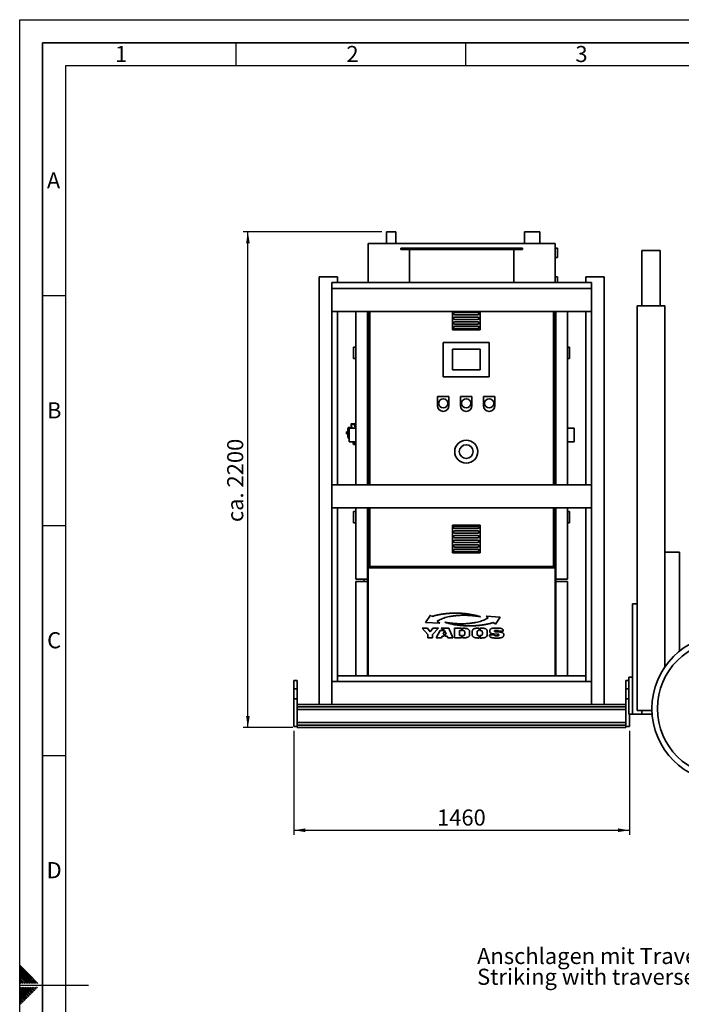
# Paper-space layout 'Blatt1' of a CAD drawing. Units: millimetres. Extents: x 0 to 11880, y 0 to 8400.
# Drawn here: x 0 to 2879, y 4117 to 8400 of the extents above; entities that cross this region are included whole.
import ezdxf

# ---------------------------------------------------------------- set-up
doc = ezdxf.new("R2010")
doc.units = ezdxf.units.MM
doc.header["$LTSCALE"] = 20
for name, color, linetype in [('1', 7, 'Continuous'), ('61', 7, 'Continuous'), ('62', 7, 'Continuous')]:
    doc.layers.add(name, color=color, linetype=linetype)
doc.styles.add('SLDTEXTSTYLE0', font='TXT', dxfattribs={"width": 0.605})
doc.styles.add('SLDTEXTSTYLE1', font='TXT', dxfattribs={"width": 0.75})
doc.dimstyles.new('SLDDIMSTYLE1', dxfattribs={"dimtxt": 70, "dimasz": 50, "dimexe": 0, "dimexo": 0.0625, "dimgap": 17.5, "dimtad": 1, "dimdec": 1, "dimrnd": 1e-09, "dimzin": 12, "dimdsep": 46, "dimtxsty": 'SLDTEXTSTYLE0', "dimsah": 1, "dimcen": 0.09, "dimadec": 0, "dimazin": 3, "dimtfac": 1, "dimtdec": 1, "dimtofl": 0, "dimtmove": 0, "dimatfit": 3, "dimfxl": 1, "dimfrac": 2, "dimtolj": 1, "dimtzin": 12, "dimarcsym": 0})
doc.dimstyles.new('SLDDIMSTYLE2', dxfattribs={"dimtxt": 70, "dimasz": 50, "dimexe": 0, "dimexo": 0.0625, "dimgap": 17.5, "dimtad": 1, "dimdec": 1, "dimrnd": 1e-09, "dimzin": 4, "dimdsep": 46, "dimtxsty": 'SLDTEXTSTYLE0', "dimsah": 1, "dimcen": 0.09, "dimadec": 0, "dimazin": 1, "dimtfac": 1, "dimtdec": 1, "dimtofl": 0, "dimtmove": 0, "dimatfit": 3, "dimfxl": 1, "dimfrac": 2, "dimtolj": 1, "dimtzin": 12, "dimarcsym": 0})

# ---------------------------------------------------------------- blocks, each defined once
blk = doc.blocks.new('_D_1')
at = {"layer": '1'}
for p, q in [((1193, 5306.3), (1193, 4854.5)), ((2653, 5306.3), (2653, 4854.5)), ((1193, 4874.5), (2653, 4874.5))]:
    blk.add_line(p, q, dxfattribs=at)
for points in [[(1193, 4874.5), (1243, 4866.5), (1243, 4882.5)], [(2653, 4874.5), (2603, 4882.5), (2603, 4866.5)]]:
    blk.add_solid(points, dxfattribs=at)
at = {"layer": '1', "insert": (1816.1, 4964.8), "char_height": 70, "attachment_point": 1, "style": 'SLDTEXTSTYLE0'}
blk.add_mtext('1460', dxfattribs=at)
blk = doc.blocks.new('_D_2')
at = {"layer": '1'}
for p, q in [((1576, 7477.3), (973, 7477.3)), ((993, 5321.3), (993, 7477.3)), ((1188, 5321.3), (973, 5321.3))]:
    blk.add_line(p, q, dxfattribs=at)
for points in [[(993, 7477.3), (985, 7427.3), (1001, 7427.3)], [(993, 5321.3), (1001, 5371.3), (985, 5371.3)]]:
    blk.add_solid(points, dxfattribs=at)
at = {"layer": '1', "insert": (902.8, 6214.9), "char_height": 70, "attachment_point": 1, "rotation": 90, "style": 'SLDTEXTSTYLE0'}
blk.add_mtext('ca. 2200', dxfattribs=at)
blk = doc.blocks.new('SW_NOTE_0_8')
at = {"layer": '1', "color": 0, "char_height": 70, "attachment_point": 1, "style": 'SLDTEXTSTYLE0'}
for s, insert in [('Anschlagen mit Traverse', (0, 90.2)), ('Striking with traverse', (0, -0.2))]:
    blk.add_mtext(s, dxfattribs=dict(at, insert=insert))

psp = doc.layouts.new('Blatt1')

# ---------------------------------------------------------------- linework, layer by layer
at = {"color": 7, "linetype": 'Continuous', "lineweight": 35}
for p, q in [((1596.02, 7477.35), (1596.02, 7426.35)), ((1596.02, 7477.35), (1636.02, 7477.35)), ((1636.02, 7426.35), (1636.02, 7477.35)), ((2197.02, 7477.35), (2197.02, 7426.35)), ((2197.02, 7477.35), (2263.02, 7477.35)), ((2263.02, 7426.35), (2263.02, 7477.35)), ((1516.02, 7256.35), (1516.02, 7426.35)), ((1516.02, 7426.35), (2330.02, 7426.35)), ((2330.02, 7256.35), (2330.02, 7426.35)), ((1658.02, 7406.35), (1658.02, 7400.35)), ((1658.02, 7406.35), (2188.02, 7406.35)), ((1658.02, 7400.35), (2188.02, 7400.35)), ((1696.52, 7400.35), (1696.52, 7256.35)), ((2149.52, 7256.35), (2149.52, 7400.35)), ((2188.02, 7400.35), (2188.02, 7406.35)), ((2340.02, 7406.35), (2330.02, 7406.35)), ((2330.02, 7366.35), (2340.02, 7366.35)), ((2340.02, 7406.35), (2340.02, 7366.35)), ((2706.94, 7395.8), (2786.94, 7395.8)), ((2706.94, 7395.8), (2706.94, 7155.8)), ((2786.94, 7395.8), (2786.94, 7155.8)), ((1303.02, 7281.35), (1303.02, 5421.35)), ((1383.02, 7281.35), (1303.02, 7281.35)), ((1383.02, 7281.35), (1383.02, 7256.35)), ((2340.02, 7281.35), (2330.02, 7281.35)), ((2340.02, 7281.35), (2340.02, 7256.35)), ((2463.02, 7281.35), (2463.02, 7256.35)), ((2543.02, 7281.35), (2463.02, 7281.35)), ((2543.02, 7281.35), (2543.02, 5421.35)), ((1358.02, 7256.35), (1358.02, 7231.35)), ((1358.02, 7256.35), (2488.02, 7256.35)), ((2488.02, 7256.35), (2488.02, 7231.35)), ((1358.02, 7231.35), (1358.02, 7131.35)), ((1358.02, 7231.35), (2488.02, 7231.35)), ((2488.02, 7231.35), (2488.02, 7131.35)), ((2686.94, 5395.8), (2686.94, 7155.8)), ((2686.94, 7155.8), (2806.94, 7155.8)), ((2806.94, 6083.8), (2806.94, 7155.8)), ((1358.02, 7131.35), (1358.02, 6376.35)), ((1358.02, 7131.35), (2488.02, 7131.35)), ((1383.02, 7131.35), (1383.02, 6376.35)), ((1463.02, 7131.35), (1463.02, 6376.35)), ((1513.02, 6376.35), (1513.02, 7131.35)), ((1516.02, 7131.35), (1516.02, 6376.35)), ((1523.02, 7131.35), (1523.02, 6376.35)), ((1883.02, 7131.35), (1883.02, 7051.35)), ((1993.02, 7126.35), (1893.02, 7126.35)), ((1893.02, 7116.35), (1993.02, 7116.35)), ((2003.02, 7051.35), (2003.02, 7131.35)), ((2323.02, 6376.35), (2323.02, 7131.35)), ((2330.02, 7131.35), (2330.02, 6376.35)), ((2333.02, 6376.35), (2333.02, 7131.35)), ((2383.02, 7131.35), (2383.02, 6376.35)), ((2463.02, 7131.35), (2463.02, 6376.35)), ((2488.02, 7131.35), (2488.02, 6376.35)), ((1993.02, 7106.35), (1893.02, 7106.35)), ((1893.02, 7096.35), (1993.02, 7096.35)), ((1993.02, 7086.35), (1893.02, 7086.35)), ((1893.02, 7076.35), (1993.02, 7076.35)), ((1993.02, 7066.35), (1893.02, 7066.35)), ((1883.02, 7051.35), (2003.02, 7051.35)), ((1893.02, 7056.35), (1993.02, 7056.35)), ((1843.02, 6996.35), (1843.02, 6846.35)), ((2043.02, 6996.35), (1843.02, 6996.35)), ((2043.02, 6846.35), (2043.02, 6996.35)), ((1453.02, 6976.35), (1453.02, 6926.35)), ((1453.02, 6976.35), (1463.02, 6976.35)), ((2003.02, 6966.35), (1883.02, 6966.35)), ((1883.02, 6966.35), (1883.02, 6876.35)), ((2003.02, 6876.35), (2003.02, 6966.35)), ((2393.02, 6976.35), (2383.02, 6976.35)), ((2393.02, 6976.35), (2393.02, 6926.35)), ((1453.02, 6926.35), (1463.02, 6926.35)), ((2393.02, 6926.35), (2383.02, 6926.35)), ((1883.02, 6876.35), (2003.02, 6876.35)), ((1843.02, 6846.35), (2043.02, 6846.35)), ((1818.02, 6761.35), (1818.02, 6721.35)), ((1868.02, 6761.35), (1818.02, 6761.35)), ((1868.02, 6721.35), (1868.02, 6761.35)), ((1918.02, 6761.35), (1918.02, 6721.35)), ((1968.02, 6761.35), (1918.02, 6761.35)), ((1968.02, 6721.35), (1968.02, 6761.35)), ((2068.02, 6761.35), (2018.02, 6761.35)), ((2018.02, 6761.35), (2018.02, 6721.35)), ((2068.02, 6721.35), (2068.02, 6761.35)), ((1442.72, 6635.44), (1442.72, 6638.58)), ((1442.72, 6638.58), (1442.91, 6638.58)), ((1442.91, 6642.57), (1458.94, 6643.13)), ((1457.92, 6639.1), (1442.91, 6638.58)), ((1442.91, 6638.58), (1442.91, 6635.47)), ((1457.92, 6639.14), (1458.95, 6639.14)), ((1457.92, 6639.1), (1457.92, 6639.14)), ((1457.92, 6628.99), (1457.92, 6639.1)), ((1458.95, 6643.13), (1461.92, 6643.24)), ((1461.92, 6639.24), (1458.95, 6639.14)), ((1458.95, 6639.14), (1458.95, 6633.43)), ((1461.92, 6643.11), (1463.02, 6643.1)), ((1461.92, 6635.24), (1461.92, 6639.24)), ((1461.92, 6639.11), (1463.02, 6639.1)), ((1423.52, 6603.24), (1423.32, 6603.24)), ((1428.67, 6603.24), (1423.52, 6603.24)), ((1427.36, 6612.54), (1427.36, 6608.12)), ((1427.36, 6612.49), (1427.36, 6608.13)), ((1427.36, 6598.34), (1427.36, 6593.98)), ((1427.36, 6598.34), (1427.36, 6593.94)), ((1427.4, 6608.13), (1427.4, 6613)), ((1427.42, 6608.13), (1427.42, 6613.29)), ((1428.67, 6603.24), (1429.98, 6603.24)), ((1430.23, 6626.25), (1429.25, 6625.89)), ((1429.25, 6625.89), (1429.25, 6608.25)), ((1430.23, 6608.31), (1429.25, 6608.25)), ((1429.25, 6598.22), (1429.25, 6582.92)), ((1429.25, 6598.22), (1430.23, 6598.17)), ((1440.42, 6626.07), (1430.23, 6626.25)), ((1430.23, 6608.31), (1430.23, 6626.25)), ((1430.23, 6608.31), (1430.23, 6598.17)), ((1430.23, 6582.51), (1430.23, 6598.17)), ((1463.02, 6623.35), (1433.02, 6623.35)), ((1433.02, 6623.35), (1433.02, 6563.35)), ((1441, 6628.42), (1440.42, 6626.72)), ((1440.42, 6623.35), (1440.42, 6626.72)), ((1444.6, 6629.45), (1441, 6628.42)), ((1441, 6628.42), (1441, 6623.35)), ((1446.53, 6623.35), (1442.72, 6635.44)), ((1442.72, 6635.44), (1442.72, 6635.44)), ((1442.91, 6635.47), (1446.73, 6623.35)), ((1458.95, 6633.43), (1457.92, 6628.99)), ((1463.02, 6624.71), (1457.92, 6628.99)), ((1458.95, 6633.43), (1463.02, 6630.02)), ((1463.02, 6634.31), (1461.92, 6635.24)), ((2413.02, 6623.35), (2383.02, 6623.35)), ((2413.02, 6623.35), (2413.02, 6563.35)), ((1429.23, 6582.93), (1429.23, 6580.7)), ((1429.35, 6582.78), (1429.35, 6580.55)), ((1429.35, 6580.55), (1430.23, 6580.23)), ((1430.23, 6582.51), (1430.23, 6582.44)), ((1430.23, 6580.23), (1430.23, 6582.44)), ((1430.23, 6580.23), (1433.02, 6580.28)), ((1433.02, 6563.35), (1463.02, 6563.35)), ((1451.72, 6561.2), (1451.72, 6563.35)), ((1451.72, 6561.2), (1451.72, 6556.27)), ((1451.72, 6561.2), (1451.72, 6561.2)), ((1452.86, 6557.86), (1451.72, 6561.2)), ((1452.86, 6553.02), (1451.72, 6556.27)), ((1451.91, 6563.35), (1451.91, 6561.22)), ((1452.86, 6553.02), (1452.86, 6557.86)), ((1453.21, 6552.51), (1452.86, 6553.02)), ((1453.17, 6557.71), (1463.02, 6557.44)), ((1453.21, 6552.51), (1453.21, 6557.28)), ((1453.22, 6552.5), (1453.21, 6552.51)), ((1453.22, 6552.45), (1453.22, 6552.5)), ((1463.02, 6556.96), (1453.35, 6557.22)), ((1453.35, 6557.22), (1453.35, 6552.39)), ((1453.35, 6552.39), (1463.02, 6552.05)), ((2383.02, 6563.35), (2413.02, 6563.35)), ((1358.02, 6376.35), (1358.02, 6276.35)), ((1358.02, 6376.35), (2488.02, 6376.35)), ((2488.02, 6376.35), (2488.02, 6276.35)), ((1358.02, 6276.35), (1358.02, 5521.35)), ((1358.02, 6276.35), (2488.02, 6276.35)), ((1383.02, 6276.35), (1383.02, 5521.35)), ((1453.02, 6261.35), (1453.02, 6211.35)), ((1453.02, 6261.35), (1463.02, 6261.35)), ((1463.02, 6276.35), (1463.02, 5966.35)), ((1513.02, 5966.35), (1513.02, 6276.35)), ((1516.02, 6276.35), (1516.02, 6021.35)), ((1523.02, 6276.35), (1523.02, 6021.35)), ((2323.02, 6021.35), (2323.02, 6276.35)), ((2330.02, 6276.35), (2330.02, 6021.35)), ((2333.02, 5966.35), (2333.02, 6276.35)), ((2383.02, 6276.35), (2383.02, 5966.35)), ((2393.02, 6261.35), (2383.02, 6261.35)), ((2393.02, 6261.35), (2393.02, 6211.35)), ((2463.02, 6276.35), (2463.02, 5521.35)), ((2488.02, 6276.35), (2488.02, 5521.35)), ((1453.02, 6211.35), (1463.02, 6211.35)), ((2393.02, 6211.35), (2383.02, 6211.35)), ((2003.02, 6201.35), (1883.02, 6201.35)), ((1883.02, 6201.35), (1883.02, 6081.35)), ((1993.02, 6196.35), (1893.02, 6196.35)), ((1893.02, 6186.35), (1993.02, 6186.35)), ((1993.02, 6176.35), (1893.02, 6176.35)), ((2003.02, 6081.35), (2003.02, 6201.35)), ((1893.02, 6166.35), (1993.02, 6166.35)), ((1993.02, 6156.35), (1893.02, 6156.35)), ((1893.02, 6146.35), (1993.02, 6146.35)), ((1993.02, 6136.35), (1893.02, 6136.35)), ((1893.02, 6126.35), (1993.02, 6126.35)), ((1883.02, 6081.35), (2003.02, 6081.35)), ((1993.02, 6116.35), (1893.02, 6116.35)), ((1893.02, 6106.35), (1993.02, 6106.35)), ((1993.02, 6096.35), (1893.02, 6096.35)), ((1893.02, 6086.35), (1993.02, 6086.35)), ((2806.94, 5584.64), (2806.94, 6083.8)), ((2806.94, 6083.8), (2870.94, 6083.8)), ((2870.94, 5653.6), (2870.94, 6083.8)), ((1516.02, 6019.35), (1516.02, 6021.35)), ((1516.02, 6021.35), (1523.02, 6021.35)), ((2330.02, 6019.35), (1516.02, 6019.35)), ((1516.02, 5546.35), (1516.02, 6016.35)), ((1516.02, 6016.35), (2330.02, 6016.35)), ((1523.02, 6021.35), (2323.02, 6021.35)), ((2323.02, 6021.35), (2330.02, 6021.35)), ((2330.02, 6019.35), (2330.02, 6021.35)), ((2330.02, 5546.35), (2330.02, 6016.35)), ((1513.02, 5966.35), (1463.02, 5966.35)), ((1463.02, 5956.35), (1463.02, 5546.35)), ((1513.02, 5956.35), (1463.02, 5956.35)), ((1499.17, 5966.35), (1499.17, 5956.35)), ((1513.02, 5956.35), (1513.02, 5966.35)), ((1513.02, 5546.35), (1513.02, 5956.35)), ((2333.02, 5966.35), (2383.02, 5966.35)), ((2333.02, 5956.35), (2333.02, 5966.35)), ((2333.02, 5546.35), (2333.02, 5956.35)), ((2333.02, 5956.35), (2383.02, 5956.35)), ((2383.02, 5956.35), (2383.02, 5546.35)), ((2666.94, 5539.8), (2666.94, 5859.8)), ((2666.94, 5859.8), (2686.94, 5859.8)), ((1766.5, 5778.44), (1786.98, 5810.14)), ((1786.98, 5810.14), (1793.62, 5804.32)), ((1817.1, 5783.71), (1827.57, 5774.52)), ((2029.32, 5805.84), (2090.39, 5801.93)), ((2038.03, 5798.42), (2029.32, 5805.84)), ((2090.39, 5801.93), (2069.91, 5770.22)), ((1750.65, 5753.18), (1774.44, 5753.18)), ((1775.82, 5725.86), (1750.65, 5753.18)), ((1827.57, 5774.52), (1766.5, 5778.44)), ((1774.44, 5753.18), (1786.49, 5738.19)), ((1786.49, 5738.19), (1798.34, 5753.18)), ((1821.94, 5753.18), (1796.87, 5725.86)), ((1798.34, 5753.18), (1821.94, 5753.18)), ((1812.7, 5711.11), (1828.95, 5743.57)), ((1828.95, 5743.57), (1841.64, 5743.57)), ((1833.76, 5753.18), (1867.04, 5753.18)), ((1849.04, 5743.57), (1833.76, 5753.18)), ((1841.64, 5743.57), (1847.98, 5740.99)), ((1847.98, 5740.99), (1842.57, 5727.72)), ((1855.6, 5727.72), (1849.04, 5743.57)), ((1867.04, 5753.18), (1885.27, 5711.11)), ((1892.46, 5753.18), (1923.02, 5753.18)), ((1892.46, 5711.11), (1892.46, 5753.18)), ((1913.52, 5742.94), (1913.52, 5721.35)), ((1923.02, 5742.94), (1913.52, 5742.94)), ((1923.02, 5742.94), (1923.02, 5753.18)), ((1927.02, 5753.18), (1929.68, 5753.18)), ((1927.02, 5753.18), (1927.02, 5742.94)), ((1996.96, 5753.7), (1999.66, 5753.7)), ((1999.66, 5753.7), (1999.66, 5742.94)), ((2003.66, 5753.7), (2006.36, 5753.7)), ((2003.66, 5753.7), (2003.66, 5742.94)), ((2045.14, 5739.58), (2045.14, 5742.13)), ((2069.91, 5770.22), (2061.51, 5777.81)), ((2066.29, 5741.66), (2066.29, 5739.99)), ((2069.52, 5753.7), (2080.98, 5753.7)), ((2077.65, 5743.86), (2073.24, 5743.86)), ((2083.63, 5740.16), (2083.63, 5741.14)), ((2103.9, 5740.16), (2083.63, 5740.16)), ((2103.9, 5743.51), (2103.9, 5740.16)), ((1775.82, 5711.11), (1775.82, 5725.86)), ((1796.87, 5711.11), (1775.82, 5711.11)), ((1796.87, 5725.86), (1796.87, 5711.11)), ((1835.33, 5711.11), (1812.7, 5711.11)), ((1838.56, 5718.28), (1835.33, 5711.11)), ((1847.09, 5718.28), (1838.56, 5718.28)), ((1842.57, 5727.72), (1847.09, 5727.72)), ((1847.09, 5727.72), (1847.09, 5718.28)), ((1851.09, 5727.72), (1851.09, 5718.28)), ((1851.09, 5727.72), (1855.6, 5727.72)), ((1859.42, 5718.28), (1851.09, 5718.28)), ((1862.65, 5711.11), (1859.42, 5718.28)), ((1885.27, 5711.11), (1862.65, 5711.11)), ((1923.02, 5711.11), (1892.46, 5711.11)), ((1913.52, 5721.35), (1923.02, 5721.35)), ((1923.02, 5721.35), (1923.02, 5711.11)), ((1927.02, 5721.35), (1927.02, 5711.11)), ((1929.68, 5711.11), (1927.02, 5711.11)), ((1936.43, 5728.76), (1936.43, 5735.53)), ((1957.88, 5736.28), (1957.88, 5728)), ((1968.75, 5727.89), (1968.75, 5736.45)), ((1990.2, 5735.53), (1990.2, 5728.76)), ((1999.66, 5710.58), (1996.96, 5710.58)), ((1999.66, 5721.41), (1999.66, 5710.58)), ((2003.66, 5721.41), (2003.66, 5710.58)), ((2006.36, 5710.58), (2003.66, 5710.58)), ((2013.21, 5728.76), (2013.21, 5735.53)), ((2034.66, 5736.45), (2034.66, 5727.89)), ((2044.65, 5724.94), (2064.92, 5724.94)), ((2044.65, 5721.52), (2044.65, 5724.94)), ((2078.14, 5727.31), (2062.67, 5728.24)), ((2064.92, 5724.94), (2064.92, 5723.95)), ((2085, 5710.58), (2069.43, 5710.58)), ((2073.15, 5737.79), (2087.25, 5736.86)), ((2073.24, 5720.54), (2078.04, 5720.54)), ((2084.9, 5723.03), (2084.9, 5724.82)), ((2106.25, 5726.33), (2106.25, 5722.39)), ((1208.02, 5526.35), (1193.02, 5526.35)), ((1193.02, 5489.5), (1193.02, 5526.35)), ((1208.02, 5489.5), (1208.02, 5526.35)), ((1383.02, 5546.35), (2463.02, 5546.35)), ((2650.94, 5526.35), (2638.02, 5526.35)), ((2638.02, 5526.35), (2638.02, 5489.5)), ((2650.94, 5539.8), (2666.94, 5539.8)), ((2650.94, 5379.8), (2650.94, 5539.8)), ((2666.94, 5379.8), (2666.94, 5539.8)), ((1193.02, 5489.5), (1208.02, 5489.5)), ((1193.02, 5446.35), (1193.02, 5489.5)), ((1208.02, 5446.35), (1208.02, 5489.5)), ((1358.02, 5521.35), (1358.02, 5421.35)), ((1358.02, 5521.35), (2488.02, 5521.35)), ((2488.02, 5521.35), (2488.02, 5421.35)), ((2638.02, 5489.5), (2638.02, 5446.35)), ((2650.94, 5489.5), (2638.02, 5489.5)), ((1193.02, 5326.35), (1193.02, 5446.35)), ((1193.02, 5446.35), (1208.02, 5446.35)), ((1208.02, 5326.35), (1208.02, 5446.35)), ((2650.94, 5446.35), (2638.02, 5446.35)), ((2638.02, 5446.35), (2638.02, 5326.35)), ((1358.02, 5421.35), (1208.02, 5421.35)), ((2638.02, 5411.35), (1208.02, 5411.35)), ((2638.02, 5399.35), (1208.02, 5399.35)), ((1358.02, 5421.35), (2488.02, 5421.35)), ((2638.02, 5421.35), (2488.02, 5421.35)), ((2650.94, 5379.8), (2666.94, 5379.8)), ((2653.02, 5379.8), (2653.02, 5326.35)), ((2666.94, 5379.8), (2706.94, 5379.8)), ((2686.94, 5395.8), (2751.04, 5395.8)), ((2706.94, 5395.8), (2706.94, 5379.8)), ((2706.94, 5379.8), (2751.84, 5379.8)), ((1193.02, 5326.35), (1208.02, 5326.35)), ((2638.02, 5343.35), (1208.02, 5343.35)), ((2638.02, 5331.35), (1208.02, 5331.35)), ((1208.02, 5326.35), (1208.02, 5321.35)), ((2638.02, 5321.35), (1208.02, 5321.35)), ((2638.02, 5326.35), (2638.02, 5321.35)), ((2653.02, 5326.35), (2638.02, 5326.35))]:
    psp.add_line(p, q, dxfattribs=at)
at = {"color": 7, "linetype": 'Continuous', "lineweight": 35, "flags": 128}
psp.add_lwpolyline([(1430.23, 6582.51), (1430.11, 6582.57), (1429.98, 6582.62), (1429.86, 6582.67), (1429.74, 6582.72), (1429.62, 6582.77), (1429.49, 6582.82), (1429.37, 6582.87), (1429.25, 6582.92)], dxfattribs=at)
at = {"color": 7, "linetype": 'Continuous', "lineweight": 35}
for centre, radius in [((1843.02, 6731.35), 20), ((1943.02, 6731.35), 20), ((2043.02, 6731.35), 20), ((1943.02, 6521.35), 50), ((1943.02, 6521.35), 30), ((3070.94, 5403.8), 320), ((3070.94, 5403.8), 296)]:
    psp.add_circle(centre, radius, dxfattribs=at)
for centre, radius, start, end in [((1893.02, 7121.35), 5, 90, 270), ((1993.02, 7121.35), 5, 270, 90), ((1893.02, 7101.35), 5, 90, 270), ((1893.02, 7081.35), 5, 90, 270), ((1893.02, 7061.35), 5, 90, 270), ((1993.02, 7101.35), 5, 270, 90), ((1993.02, 7081.35), 5, 270, 90), ((1993.02, 7061.35), 5, 270, 90), ((1843.02, 6721.35), 25, 180, 0), ((1943.02, 6721.35), 25, 180, 0), ((2043.02, 6721.35), 25, 180, 0), ((1442.92, 6642.37), 0.2, 92, 180), ((1427.86, 6612.49), 0.5, 175.33146, 180), ((1427.5, 6612.99), 0.1, 138.20807, 175.09902), ((1541.06, 6603.24), 113.66, 182.43815, 190.28978), ((1541.4, 6603.24), 113.98, 182.43313, 190.26719), ((1427.86, 6593.98), 0.5, 180, 184.66854), ((1429.54, 6581.34), 1.62, 100.41437, 101.10349), ((1429.42, 6580.73), 0.2, 191.37898, 250), ((1432.25, 6581.72), 3.09, 158.28247, 159.86077), ((1454.77, 6554.4), 3.95, 116.1187, 118.90725), ((1455.15, 6559.01), 2.56, 206.79537, 213.51368), ((1455.01, 6554.85), 3.4, 122.7585, 125.99423), ((1455.15, 6559.01), 2.37, 206.67959, 213.39098), ((1453.36, 6557.42), 0.203, 222.57094, 268.25418), ((1453.36, 6552.59), 0.2, 225.67368, 268), ((1893.02, 6191.35), 5, 90, 270), ((1893.02, 6171.35), 5, 90, 270), ((1993.02, 6191.35), 5, 270, 90), ((1993.02, 6171.35), 5, 270, 90), ((1893.02, 6151.35), 5, 90, 270), ((1893.02, 6131.35), 5, 90, 270), ((1993.02, 6151.35), 5, 270, 90), ((1993.02, 6131.35), 5, 270, 90), ((1893.02, 6111.35), 5, 90, 270), ((1893.02, 6091.35), 5, 90, 270), ((1993.02, 6111.35), 5, 270, 90), ((1993.02, 6091.35), 5, 270, 90)]:
    psp.add_arc(centre, radius, start, end, dxfattribs=at)
for points, knots in [([(1442.72, 6638.58), (1442.72, 6638.84), (1442.72, 6639.35), (1442.72, 6640.3), (1442.72, 6641.33), (1442.72, 6642), (1442.72, 6642.27), (1442.72, 6642.29), (1442.72, 6642.29)], [0, 0, 0, 0, 0.1510989, 0.29902, 0.5737514, 0.8484829, 0.996404, 1, 1, 1, 1]), ([(1442.91, 6642.42), (1442.91, 6642.38), (1442.91, 6642.27), (1442.9, 6641.46), (1442.91, 6640.15), (1442.91, 6639.1), (1442.91, 6638.58)], [0, 0, 0, 0, 0.14272822, 0.42845898, 0.71418975, 1, 1, 1, 1]), ([(1458.98, 6643.13), (1458.95, 6643.12), (1458.88, 6643.07), (1458.51, 6642.63), (1458.2, 6641.74), (1457.98, 6640.59), (1457.91, 6639.67), (1457.92, 6639.21), (1457.92, 6639.14)], [0, 0, 0, 0, 0.1223398, 0.3390587, 0.5594944, 0.7826737, 0.9646496, 1, 1, 1, 1]), ([(1458.95, 6643.13), (1458.95, 6643.09), (1458.94, 6643), (1458.94, 6642.31), (1458.94, 6641.29), (1458.95, 6640.17), (1458.95, 6639.43), (1458.95, 6639.14)], [0, 0, 0, 0, 0.2149263, 0.4298369, 0.6443984, 0.8591994, 1, 1, 1, 1]), ([(1461.92, 6643.24), (1461.92, 6643.17), (1461.92, 6643.05), (1461.92, 6642.13), (1461.92, 6640.83), (1461.92, 6639.78), (1461.92, 6639.24)], [0, 0, 0, 0, 0.25993199, 0.5, 0.74006801, 1, 1, 1, 1]), ([(1423.32, 6603.24), (1423.32, 6603.79), (1423.31, 6605), (1423.25, 6606.47), (1423.15, 6607.49), (1423.05, 6607.3), (1422.96, 6607.35), (1422.87, 6607.33), (1422.78, 6607.35), (1422.69, 6607.3), (1422.59, 6607.49), (1422.49, 6606.47), (1422.43, 6605), (1422.42, 6603.79), (1422.42, 6603.24)], [0, 0, 0, 0, 0.1019245, 0.2249027, 0.2977096, 0.3701985, 0.4366311, 0.4999996, 0.5633681, 0.6298004, 0.7022894, 0.7750947, 0.8980741, 1, 1, 1, 1]), ([(1422.42, 6603.24), (1422.42, 6602.69), (1422.43, 6601.47), (1422.49, 6600), (1422.59, 6598.98), (1422.69, 6599.17), (1422.78, 6599.12), (1422.87, 6599.14), (1422.96, 6599.12), (1423.05, 6599.17), (1423.15, 6598.98), (1423.25, 6600), (1423.31, 6601.47), (1423.32, 6602.69), (1423.32, 6603.24)], [0, 0, 0, 0, 0.1019259, 0.2249052, 0.2977104, 0.3701993, 0.4366315, 0.5, 0.5633684, 0.6298008, 0.7022896, 0.7750964, 0.8980751, 1, 1, 1, 1]), ([(1428.31, 6608.18), (1427.61, 6608.08), (1425.72, 6607.79), (1423.83, 6607.51), (1422.64, 6607.33)], [0, 0, 0, 0, 0.371253, 1, 1, 1, 1]), ([(1422.64, 6599.14), (1423.83, 6598.96), (1425.4, 6598.73), (1426.97, 6598.49), (1427.36, 6598.43)], [0, 0, 0, 0, 0.7554594, 1, 1, 1, 1]), ([(1427.36, 6608.04), (1426.98, 6607.98), (1425.42, 6607.75), (1423.86, 6607.52), (1422.68, 6607.34)], [0, 0, 0, 0, 0.2422308, 1, 1, 1, 1]), ([(1422.68, 6599.13), (1423.86, 6598.96), (1425.74, 6598.68), (1427.61, 6598.4), (1428.31, 6598.29)], [0, 0, 0, 0, 0.62966115, 1, 1, 1, 1]), ([(1429.25, 6625.72), (1429.02, 6624.58), (1428.39, 6621.48), (1427.79, 6617.28), (1427.54, 6614.22), (1427.45, 6613.17)], [0, 0, 0, 0, 0.2736143, 0.749873, 1, 1, 1, 1]), ([(1429.25, 6608.25), (1429.09, 6608.24), (1428.78, 6608.21), (1428.48, 6608.19), (1428.34, 6608.18), (1428.31, 6608.18)], [0, 0, 0, 0, 0.452622, 0.8927475, 1, 1, 1, 1]), ([(1428.31, 6598.3), (1428.35, 6598.29), (1428.51, 6598.28), (1428.81, 6598.26), (1429.1, 6598.23), (1429.25, 6598.22)], [0, 0, 0, 0, 0.158671, 0.5792457, 1, 1, 1, 1]), ([(1429.98, 6603.24), (1429.98, 6603.92), (1430, 6605.29), (1430.08, 6606.9), (1430.16, 6607.87), (1430.21, 6608.2), (1430.23, 6608.31)], [0, 0, 0, 0, 0.33684701, 0.67390205, 0.89524107, 1, 1, 1, 1]), ([(1429.98, 6603.24), (1429.98, 6602.55), (1430, 6601.18), (1430.08, 6599.57), (1430.16, 6598.61), (1430.21, 6598.27), (1430.23, 6598.17)], [0, 0, 0, 0, 0.3368468, 0.6739017, 0.8952407, 1, 1, 1, 1]), ([(1442.72, 6635.44), (1442.72, 6635.44), (1442.72, 6635.44), (1442.77, 6635.45), (1442.83, 6635.46), (1442.88, 6635.46), (1442.91, 6635.47)], [0, 0, 0, 0, 0.234292, 0.4868937, 0.753201, 1, 1, 1, 1]), ([(1427.39, 6593.97), (1427.43, 6593.34), (1427.61, 6590.68), (1428.19, 6586.28), (1428.89, 6582.55), (1429.22, 6580.81)], [0, 0, 0, 0, 0.1416049, 0.6007014, 1, 1, 1, 1]), ([(1429.35, 6582.78), (1429.34, 6582.79), (1429.31, 6582.8), (1429.27, 6582.84), (1429.24, 6582.88), (1429.23, 6582.91), (1429.23, 6582.93)], [0, 0, 0, 0, 0.2140317, 0.451804, 0.7137044, 1, 1, 1, 1]), ([(1430.23, 6582.44), (1430.07, 6582.5), (1429.77, 6582.62), (1429.48, 6582.73), (1429.35, 6582.78)], [0, 0, 0, 0, 0.56, 1, 1, 1, 1]), ([(1451.72, 6561.2), (1451.72, 6561.2), (1451.73, 6561.2), (1451.77, 6561.2), (1451.83, 6561.21), (1451.88, 6561.22), (1451.91, 6561.22)], [0, 0, 0, 0, 0.2298757, 0.4751606, 0.7476029, 1, 1, 1, 1]), ([(1451.91, 6561.22), (1452.08, 6560.51), (1452.35, 6559.39), (1452.85, 6558.34), (1453.03, 6557.95)], [0, 0, 0, 0, 0.6243152, 1, 1, 1, 1]), ([(1453.21, 6557.28), (1453.21, 6557.29), (1453.2, 6557.3), (1453.19, 6557.33), (1453.17, 6557.37), (1453.13, 6557.42), (1453.08, 6557.5), (1453.03, 6557.57), (1453.01, 6557.6)], [0, 0, 0, 0, 0.1175479, 0.2355906, 0.361486, 0.5013594, 0.7432904, 1, 1, 1, 1]), ([(1453.17, 6557.71), (1453.19, 6557.66), (1453.23, 6557.55), (1453.29, 6557.41), (1453.33, 6557.31), (1453.35, 6557.25), (1453.35, 6557.23), (1453.35, 6557.22)], [0, 0, 0, 0, 0.2361252, 0.4823655, 0.7329513, 0.8629957, 1, 1, 1, 1]), ([(1793.62, 5804.32), (1797.9, 5805.56), (1806.59, 5808.11), (1820.06, 5811.21), (1834.08, 5813.86), (1848.86, 5816), (1864.36, 5817.6), (1880.53, 5818.63), (1891.46, 5818.76), (1896.99, 5818.82)], [0, 0, 0, 0, 0.1274493, 0.2594412, 0.3957142, 0.5359991, 0.6869705, 0.841738, 1, 1, 1, 1]), ([(1967.25, 5807.93), (1961.31, 5808.39), (1949.62, 5809.28), (1932.33, 5809.64), (1915.65, 5809.29), (1899.68, 5808.18), (1884.49, 5806.38), (1870.44, 5803.94), (1857.56, 5800.95), (1845.89, 5797.47), (1835.24, 5793.46), (1825.62, 5789.02), (1819.87, 5785.43), (1817.1, 5783.71)], [0, 0, 0, 0, 0.1155927, 0.2275718, 0.3355824, 0.4392673, 0.5382742, 0.6322648, 0.7160104, 0.7947913, 0.868431, 0.9368293, 1, 1, 1, 1]), ([(1887.88, 5774.19), (1893.82, 5773.74), (1905.51, 5772.85), (1922.8, 5772.49), (1939.48, 5772.84), (1955.45, 5773.94), (1970.64, 5775.75), (1984.69, 5778.18), (1997.57, 5781.18), (2009.24, 5784.65), (2019.89, 5788.67), (2029.51, 5793.11), (2035.27, 5796.69), (2038.03, 5798.42)], [0, 0, 0, 0, 0.115592, 0.2275706, 0.3355809, 0.4392656, 0.5382725, 0.6322633, 0.7160091, 0.7947902, 0.8684302, 0.9368289, 1, 1, 1, 1]), ([(1896.99, 5818.82), (1902.56, 5818.76), (1913.57, 5818.63), (1929.86, 5817.58), (1945.69, 5815.94), (1961.24, 5813.65), (1976.42, 5810.69), (1991.16, 5807.14), (2000.62, 5804.2), (2005.26, 5802.75)], [0, 0, 0, 0, 0.15196315, 0.30054413, 0.44544827, 0.58637337, 0.72940825, 0.86739518, 1, 1, 1, 1]), ([(2005.26, 5802.75), (1998.28, 5803.95), (1985.67, 5806.11), (1972.93, 5807.37), (1967.25, 5807.93)], [0, 0, 0, 0, 0.5535282, 1, 1, 1, 1]), ([(1849.87, 5779.37), (1856.85, 5778.18), (1869.46, 5776.02), (1882.2, 5774.76), (1887.88, 5774.19)], [0, 0, 0, 0, 0.5535218, 1, 1, 1, 1]), ([(1958.14, 5763.3), (1952.58, 5763.37), (1941.57, 5763.5), (1925.27, 5764.55), (1909.44, 5766.19), (1893.89, 5768.48), (1878.72, 5771.43), (1863.97, 5774.98), (1854.51, 5777.93), (1849.87, 5779.37)], [0, 0, 0, 0, 0.1519634, 0.3005448, 0.4454493, 0.5863747, 0.7294096, 0.8673961, 1, 1, 1, 1]), ([(1934.96, 5741.37), (1934.53, 5741.64), (1933.51, 5742.29), (1931.61, 5742.64), (1929.4, 5742.89), (1927.86, 5742.92), (1927.02, 5742.94)], [0, 0, 0, 0, 0.1840375, 0.4378885, 0.693129, 1, 1, 1, 1]), ([(1929.68, 5753.18), (1931.52, 5753.16), (1934.99, 5753.11), (1939.87, 5752.73), (1944.29, 5752.04), (1948.23, 5751.08), (1950.56, 5749.9), (1951.61, 5749.36)], [0, 0, 0, 0, 0.2456193, 0.4627667, 0.6523788, 0.8424226, 1, 1, 1, 1]), ([(1936.43, 5735.53), (1936.42, 5736.3), (1936.39, 5737.67), (1936.07, 5739.4), (1935.63, 5740.63), (1935.17, 5741.14), (1934.96, 5741.37)], [0, 0, 0, 0, 0.37351178, 0.66804126, 0.85057793, 1, 1, 1, 1]), ([(1951.61, 5749.36), (1952.69, 5748.57), (1954.84, 5746.99), (1956.74, 5743.6), (1957.73, 5739.97), (1957.83, 5737.56), (1957.88, 5736.28)], [0, 0, 0, 0, 0.2610919, 0.5233609, 0.7480179, 1, 1, 1, 1]), ([(2061.51, 5777.81), (2057.24, 5776.56), (2048.54, 5774.02), (2035.07, 5770.92), (2021.05, 5768.27), (2006.27, 5766.12), (1990.78, 5764.53), (1974.6, 5763.5), (1963.67, 5763.37), (1958.14, 5763.3)], [0, 0, 0, 0, 0.1274483, 0.2594397, 0.3957124, 0.5359973, 0.6869692, 0.8417372, 1, 1, 1, 1]), ([(1968.75, 5736.45), (1968.83, 5738.1), (1968.97, 5741.18), (1970.37, 5745.1), (1972.42, 5748.01), (1974.12, 5749.24), (1974.97, 5749.85)], [0, 0, 0, 0, 0.31898, 0.595252, 0.7971533, 1, 1, 1, 1]), ([(1974.97, 5749.85), (1975.84, 5750.32), (1977.74, 5751.32), (1981.12, 5752.29), (1985.42, 5753.1), (1990.78, 5753.61), (1994.8, 5753.67), (1996.96, 5753.7)], [0, 0, 0, 0, 0.1311198, 0.2853253, 0.4652974, 0.712719, 1, 1, 1, 1]), ([(1991.86, 5741.52), (1991.57, 5741.19), (1990.92, 5740.44), (1990.3, 5738.35), (1990.24, 5736.67), (1990.2, 5735.53)], [0, 0, 0, 0, 0.2062835, 0.4619246, 1, 1, 1, 1]), ([(1999.66, 5742.94), (1998.62, 5742.92), (1996.78, 5742.88), (1994.49, 5742.58), (1992.88, 5742.18), (1992.17, 5741.72), (1991.86, 5741.52)], [0, 0, 0, 0, 0.3857952, 0.6858435, 0.8648465, 1, 1, 1, 1]), ([(2011.74, 5741.37), (2011.3, 5741.65), (2010.24, 5742.29), (2008.31, 5742.65), (2006.06, 5742.9), (2004.5, 5742.92), (2003.66, 5742.94)], [0, 0, 0, 0, 0.1864374, 0.4411604, 0.6955927, 1, 1, 1, 1]), ([(2006.36, 5753.7), (2008.21, 5753.68), (2011.7, 5753.64), (2016.61, 5753.25), (2021.04, 5752.56), (2025, 5751.61), (2027.33, 5750.42), (2028.39, 5749.88)], [0, 0, 0, 0, 0.2460505, 0.4634346, 0.6530855, 0.8429159, 1, 1, 1, 1]), ([(2013.21, 5735.53), (2013.2, 5736.3), (2013.17, 5737.68), (2012.86, 5739.4), (2012.41, 5740.64), (2011.95, 5741.14), (2011.74, 5741.37)], [0, 0, 0, 0, 0.3736454, 0.6684502, 0.8508656, 1, 1, 1, 1]), ([(2028.39, 5749.88), (2029.47, 5749.08), (2031.64, 5747.47), (2033.52, 5744), (2034.52, 5740.27), (2034.61, 5737.78), (2034.66, 5736.45)], [0, 0, 0, 0, 0.25681086, 0.51816988, 0.74451939, 1, 1, 1, 1]), ([(2045.14, 5742.13), (2045.23, 5743.21), (2045.41, 5745.34), (2046.99, 5748), (2049.15, 5750.02), (2050.82, 5750.91), (2051.7, 5751.39)], [0, 0, 0, 0, 0.2682657, 0.5291683, 0.7504699, 1, 1, 1, 1]), ([(2049.35, 5731.56), (2048.63, 5732.09), (2047.23, 5733.13), (2045.93, 5735.22), (2045.24, 5737.41), (2045.17, 5738.84), (2045.14, 5739.58)], [0, 0, 0, 0, 0.2805791, 0.5478027, 0.7648573, 1, 1, 1, 1]), ([(2051.7, 5751.39), (2052.9, 5751.86), (2055.16, 5752.76), (2057.57, 5753.09), (2058.7, 5753.24)], [0, 0, 0, 0, 0.5307108, 1, 1, 1, 1]), ([(2058.7, 5753.24), (2059.53, 5753.32), (2061.33, 5753.49), (2064.93, 5753.66), (2067.71, 5753.69), (2069.52, 5753.7)], [0, 0, 0, 0, 0.2304231, 0.4992801, 1, 1, 1, 1]), ([(2067.86, 5743.43), (2067.6, 5743.34), (2067.12, 5743.18), (2066.6, 5742.73), (2066.33, 5742.2), (2066.3, 5741.85), (2066.29, 5741.66)], [0, 0, 0, 0, 0.3197682, 0.5866341, 0.7858262, 1, 1, 1, 1]), ([(2066.29, 5739.99), (2066.32, 5739.75), (2066.36, 5739.29), (2066.81, 5738.77), (2067.39, 5738.43), (2067.82, 5738.31), (2068.05, 5738.25)], [0, 0, 0, 0, 0.2554564, 0.5051425, 0.7305601, 1, 1, 1, 1]), ([(2073.24, 5743.86), (2072.59, 5743.86), (2071.4, 5743.84), (2069.59, 5743.76), (2068.46, 5743.54), (2067.86, 5743.43)], [0, 0, 0, 0, 0.36242602, 0.66026871, 1, 1, 1, 1]), ([(2082.35, 5743.28), (2082.06, 5743.39), (2081.38, 5743.62), (2079.8, 5743.82), (2078.52, 5743.85), (2077.65, 5743.86)], [0, 0, 0, 0, 0.1942007, 0.4535006, 1, 1, 1, 1]), ([(2080.98, 5753.7), (2082.94, 5753.67), (2086.6, 5753.61), (2091.37, 5753.03), (2095.13, 5752.23), (2097.14, 5751.44), (2098.07, 5751.07)], [0, 0, 0, 0, 0.3381411, 0.629307, 0.8270967, 1, 1, 1, 1]), ([(2083.63, 5741.14), (2083.61, 5741.41), (2083.58, 5741.92), (2083.28, 5742.56), (2082.86, 5743.01), (2082.52, 5743.19), (2082.35, 5743.28)], [0, 0, 0, 0, 0.304179, 0.5727175, 0.7795017, 1, 1, 1, 1]), ([(2098.07, 5751.07), (2099.04, 5750.57), (2100.84, 5749.65), (2102.73, 5747.68), (2103.75, 5745.58), (2103.85, 5744.21), (2103.9, 5743.51)], [0, 0, 0, 0, 0.3221287, 0.5953601, 0.794997, 1, 1, 1, 1]), ([(1927.02, 5721.35), (1928.04, 5721.37), (1929.87, 5721.4), (1932.15, 5721.71), (1933.76, 5722.11), (1934.46, 5722.57), (1934.77, 5722.77)], [0, 0, 0, 0, 0.3855805, 0.6855659, 0.8646485, 1, 1, 1, 1]), ([(1951.66, 5714.9), (1950.79, 5714.44), (1948.89, 5713.45), (1945.51, 5712.49), (1941.21, 5711.7), (1935.85, 5711.19), (1931.83, 5711.14), (1929.68, 5711.11)], [0, 0, 0, 0, 0.1308449, 0.2849635, 0.4649711, 0.7125294, 1, 1, 1, 1]), ([(1934.77, 5722.77), (1935.06, 5723.1), (1935.71, 5723.84), (1936.33, 5725.93), (1936.39, 5727.62), (1936.43, 5728.76)], [0, 0, 0, 0, 0.2062359, 0.4618466, 1, 1, 1, 1]), ([(1957.88, 5728), (1957.8, 5726.4), (1957.66, 5723.39), (1956.25, 5719.55), (1954.21, 5716.7), (1952.51, 5715.5), (1951.66, 5714.9)], [0, 0, 0, 0, 0.3168411, 0.5923766, 0.7950618, 1, 1, 1, 1]), ([(1974.97, 5714.43), (1973.9, 5715.24), (1971.74, 5716.86), (1969.88, 5720.34), (1968.89, 5724.07), (1968.8, 5726.57), (1968.75, 5727.89)], [0, 0, 0, 0, 0.2563352, 0.5177763, 0.7443417, 1, 1, 1, 1]), ([(1996.96, 5710.58), (1995.1, 5710.61), (1991.62, 5710.65), (1986.71, 5711.04), (1982.28, 5711.73), (1978.34, 5712.7), (1976.02, 5713.89), (1974.97, 5714.43)], [0, 0, 0, 0, 0.2463692, 0.463901, 0.6535415, 0.8431917, 1, 1, 1, 1]), ([(1990.2, 5728.76), (1990.21, 5728), (1990.24, 5726.63), (1990.55, 5724.93), (1991, 5723.7), (1991.46, 5723.2), (1991.67, 5722.97)], [0, 0, 0, 0, 0.37242533, 0.66692984, 0.84979088, 1, 1, 1, 1]), ([(1991.67, 5722.97), (1992.11, 5722.7), (1993.15, 5722.05), (1995.07, 5721.7), (1997.28, 5721.45), (1998.82, 5721.42), (1999.66, 5721.41)], [0, 0, 0, 0, 0.18767294, 0.44261929, 0.69658072, 1, 1, 1, 1]), ([(2003.66, 5721.41), (2004.71, 5721.43), (2006.57, 5721.46), (2008.89, 5721.77), (2010.52, 5722.17), (2011.24, 5722.63), (2011.55, 5722.83)], [0, 0, 0, 0, 0.3870142, 0.6873634, 0.8659172, 1, 1, 1, 1]), ([(2028.39, 5714.46), (2027.51, 5714), (2025.61, 5712.98), (2022.21, 5712), (2017.9, 5711.19), (2012.54, 5710.67), (2008.52, 5710.62), (2006.36, 5710.58)], [0, 0, 0, 0, 0.1316439, 0.286136, 0.4661498, 0.7133096, 1, 1, 1, 1]), ([(2011.55, 5722.83), (2011.84, 5723.16), (2012.49, 5723.9), (2013.11, 5725.96), (2013.17, 5727.63), (2013.21, 5728.76)], [0, 0, 0, 0, 0.2074981, 0.4633567, 1, 1, 1, 1]), ([(2034.66, 5727.89), (2034.58, 5726.24), (2034.44, 5723.16), (2033.02, 5719.23), (2030.96, 5716.31), (2029.25, 5715.08), (2028.39, 5714.46)], [0, 0, 0, 0, 0.3180969, 0.5941471, 0.796396, 1, 1, 1, 1]), ([(2050.62, 5713.19), (2049.62, 5713.69), (2047.74, 5714.64), (2045.81, 5716.82), (2044.8, 5719.17), (2044.7, 5720.72), (2044.65, 5721.52)], [0, 0, 0, 0, 0.3066768, 0.5753332, 0.7810026, 1, 1, 1, 1]), ([(2062.67, 5728.24), (2061.09, 5728.36), (2058.17, 5728.6), (2054.41, 5729.4), (2051.51, 5730.35), (2050.04, 5731.18), (2049.35, 5731.56)], [0, 0, 0, 0, 0.3423581, 0.6338223, 0.8298694, 1, 1, 1, 1]), ([(2069.43, 5710.58), (2067.21, 5710.62), (2063.12, 5710.67), (2057.83, 5711.24), (2053.74, 5712.02), (2051.6, 5712.82), (2050.62, 5713.19)], [0, 0, 0, 0, 0.3483221, 0.6419553, 0.8359991, 1, 1, 1, 1]), ([(2064.92, 5723.95), (2064.94, 5723.61), (2064.99, 5722.97), (2065.41, 5722.16), (2066.02, 5721.59), (2066.49, 5721.38), (2066.73, 5721.26)], [0, 0, 0, 0, 0.2927139, 0.5567993, 0.7678505, 1, 1, 1, 1]), ([(2066.73, 5721.26), (2067.14, 5721.13), (2068.1, 5720.84), (2070.29, 5720.59), (2072.05, 5720.56), (2073.24, 5720.54)], [0, 0, 0, 0, 0.19589393, 0.45584268, 1, 1, 1, 1]), ([(2068.05, 5738.25), (2068.29, 5738.21), (2068.95, 5738.1), (2070.65, 5737.96), (2072.11, 5737.86), (2073.15, 5737.79)], [0, 0, 0, 0, 0.1412923, 0.3903725, 1, 1, 1, 1]), ([(2078.04, 5720.54), (2078.71, 5720.55), (2079.92, 5720.56), (2081.73, 5720.65), (2082.84, 5720.9), (2083.43, 5721.03)], [0, 0, 0, 0, 0.3692405, 0.6683726, 1, 1, 1, 1]), ([(2082.35, 5726.9), (2081.7, 5726.99), (2080.31, 5727.18), (2078.9, 5727.27), (2078.14, 5727.31)], [0, 0, 0, 0, 0.46382362, 1, 1, 1, 1]), ([(2084.9, 5724.82), (2084.86, 5725.11), (2084.79, 5725.69), (2084.13, 5726.31), (2083.3, 5726.7), (2082.69, 5726.83), (2082.35, 5726.9)], [0, 0, 0, 0, 0.23467742, 0.47849904, 0.71240387, 1, 1, 1, 1]), ([(2083.43, 5721.03), (2083.68, 5721.13), (2084.14, 5721.32), (2084.62, 5721.84), (2084.86, 5722.43), (2084.89, 5722.82), (2084.9, 5723.03)], [0, 0, 0, 0, 0.2966818, 0.5595743, 0.7686013, 1, 1, 1, 1]), ([(2100.52, 5713.8), (2099.36, 5713.24), (2096.91, 5712.06), (2093.01, 5711.17), (2088.99, 5710.66), (2086.37, 5710.61), (2085, 5710.58)], [0, 0, 0, 0, 0.2405901, 0.5087905, 0.7429399, 1, 1, 1, 1]), ([(2087.25, 5736.86), (2089.19, 5736.69), (2092.75, 5736.39), (2097.56, 5735.34), (2101.12, 5733.95), (2103.57, 5732.31), (2105.13, 5730.57), (2106.09, 5728.53), (2106.19, 5727.07), (2106.25, 5726.33)], [0, 0, 0, 0, 0.24481504, 0.44903584, 0.61665184, 0.72266532, 0.81708404, 0.9068593, 1, 1, 1, 1]), ([(2106.25, 5722.39), (2106.17, 5721.42), (2106, 5719.5), (2104.62, 5717.08), (2102.75, 5715.17), (2101.29, 5714.27), (2100.52, 5713.8)], [0, 0, 0, 0, 0.2653859, 0.5275059, 0.7502872, 1, 1, 1, 1])]:
    psp.add_open_spline(points, degree=3, knots=knots, dxfattribs=at)
at = {"layer": '61'}
for p, q in [((0, 0), (0, 8400)), ((0, 8400), (11880, 8400))]:
    psp.add_line(p, q, dxfattribs=at)
at = {"layer": '61', "color": 7, "linetype": 'Continuous', "lineweight": 35}
for p, q in [((11780, 8300), (100, 8300)), ((100, 8300), (100, 100))]:
    psp.add_line(p, q, dxfattribs=at)
at = {"layer": '61', "color": 7, "linetype": 'Continuous'}
for p, q in [((940, 8300), (940, 8200)), ((1940, 8300), (1940, 8200)), ((11680, 8200), (200, 8200)), ((200, 8200), (200, 200)), ((100, 7200), (200, 7200)), ((100, 6200), (200, 6200)), ((100, 5200), (200, 5200)), ((0, 4200), (300, 4200))]:
    psp.add_line(p, q, dxfattribs=at)
at = {"layer": '62', "color": 7, "linetype": 'Continuous'}
for p, q in [((39.22, 4248.44), (0, 4287.66)), ((35.68, 4244.9), (0, 4280.58)), ((32.15, 4241.37), (0, 4273.51)), ((28.61, 4237.83), (0, 4266.44)), ((25.07, 4234.3), (0, 4259.37)), ((21.54, 4230.76), (0, 4252.3)), ((18, 4227.23), (0, 4245.23)), ((65.11, 4208.4), (32.15, 4241.37)), ((72.18, 4208.4), (35.68, 4244.9)), ((79.25, 4208.4), (39.22, 4248.44)), ((14.47, 4223.69), (0, 4238.16)), ((10.93, 4220.16), (0, 4231.09)), ((7.4, 4216.62), (0, 4224.02)), ((3.86, 4213.08), (0, 4216.95)), ((0.33, 4209.55), (0, 4209.87)), ((1.47, 4208.4), (0.33, 4209.55)), ((8.54, 4208.4), (3.86, 4213.08)), ((15.61, 4208.4), (7.4, 4216.62)), ((22.69, 4208.4), (10.93, 4220.16)), ((29.76, 4208.4), (14.47, 4223.69)), ((36.83, 4208.4), (18, 4227.23)), ((43.9, 4208.4), (21.54, 4230.76)), ((50.97, 4208.4), (25.07, 4234.3)), ((58.04, 4208.4), (28.61, 4237.83)), ((20.23, 4167.45), (0, 4187.69)), ((16.7, 4163.92), (0, 4180.61)), ((13.16, 4160.38), (0, 4173.54)), ((9.63, 4156.85), (0, 4166.47)), ((6.09, 4153.31), (0, 4159.4)), ((23.77, 4170.99), (3.16, 4191.6)), ((27.44, 4139.04), (9.63, 4156.85)), ((27.3, 4174.52), (10.23, 4191.6)), ((30.97, 4142.57), (13.16, 4160.38)), ((34.51, 4146.11), (16.7, 4163.92)), ((30.84, 4178.06), (17.3, 4191.6)), ((38.04, 4149.64), (20.23, 4167.45)), ((41.58, 4153.18), (23.77, 4170.99)), ((34.37, 4181.6), (24.37, 4191.6)), ((45.11, 4156.71), (27.3, 4174.52)), ((48.65, 4160.25), (30.84, 4178.06)), ((37.91, 4185.13), (31.44, 4191.6)), ((52.18, 4163.78), (34.37, 4181.6)), ((55.72, 4167.32), (37.91, 4185.13)), ((41.45, 4188.67), (38.51, 4191.6)), ((59.26, 4170.86), (41.45, 4188.67)), ((62.79, 4174.39), (45.58, 4191.6)), ((66.33, 4177.93), (52.65, 4191.6)), ((69.86, 4181.46), (59.73, 4191.6)), ((73.4, 4185), (66.8, 4191.6)), ((76.93, 4188.53), (73.87, 4191.6)), ((2.55, 4149.78), (0, 4152.33)), ((16.83, 4128.43), (0, 4145.26)), ((13.29, 4124.89), (0, 4138.19)), ((9.76, 4121.36), (0, 4131.12)), ((6.22, 4117.82), (0, 4124.05)), ((20.37, 4131.97), (2.55, 4149.78)), ((23.9, 4135.5), (6.09, 4153.31))]:
    psp.add_line(p, q, dxfattribs=at)

# ---------------------------------------------------------------- block references
at = {"layer": '1'}
psp.add_blockref('SW_NOTE_0_8', (1990.37, 4272.37), dxfattribs=at)

# ---------------------------------------------------------------- texts
at = {"layer": '62', "char_height": 70, "attachment_point": 2, "style": 'SLDTEXTSTYLE1'}
for s, insert in [('1', (441.45, 8285.79)), ('2', (1448.28, 8285.79)), ('3', (2444.58, 8285.79)), ('A', (147.48, 7735.79)), ('B', (150.31, 6735.79)), ('C', (149.91, 5735.79)), ('D', (150.01, 4735.79))]:
    psp.add_mtext(s, dxfattribs=dict(at, insert=insert))

# ---------------------------------------------------------------- dimensions: what is measured, and where the dimension line sits
at = {"layer": '1'}
dim = psp.add_linear_dim(base=(993.02, 7477.35), p1=(1208.02, 5321.35), p2=(1596.02, 7477.35), angle=90, dimstyle='SLDDIMSTYLE2', dxfattribs=at)
dim.commit()
dim.dimension.update_dxf_attribs({"geometry": '_D_2', "text_midpoint": (993.02, 6399.35), "dimtype": 160})
dim = psp.add_linear_dim(base=(2653.02, 4874.55), p1=(1193.02, 5326.35), p2=(2653.02, 5326.35), dimstyle='SLDDIMSTYLE1', dxfattribs=at)
dim.commit()
dim.dimension.update_dxf_attribs({"geometry": '_D_1', "text_midpoint": (1923.02, 4874.55), "dimtype": 160})

doc.saveas('drawing.dxf')
